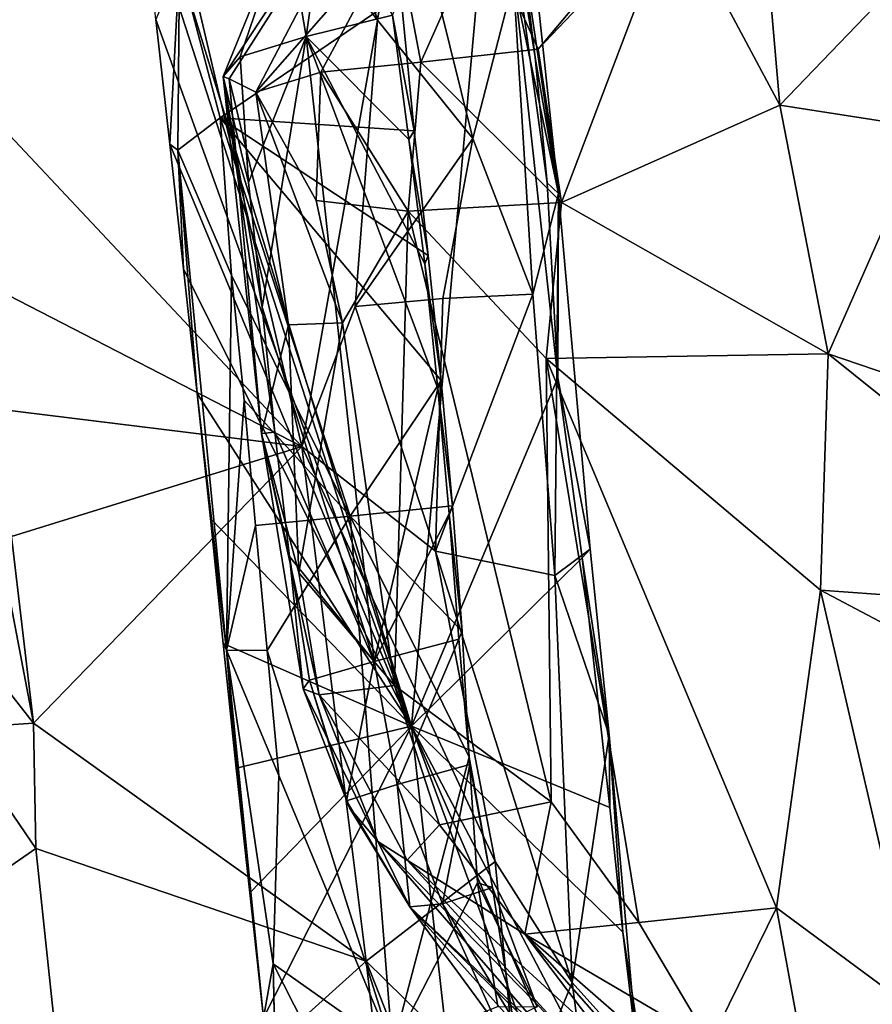
# Model space of a CAD drawing. Units: metres. Extents: x 26.62 to 28.32, y -5.44 to -2.43.
# Drawn here: x 26.87 to 27.01, y -3.21 to -3.06 of the extents above; entities that cross this region are included whole.
import ezdxf

# ---------------------------------------------------------------- set-up
doc = ezdxf.new("R2010")
doc.units = ezdxf.units.M

msp = doc.modelspace()

# ---------------------------------------------------------------- linework, layer by layer
at = {"layer": '1'}
for points in [[(26.89383, -3.51021, -0.1455), (26.80956, -3.10699, -0.14135), (27.30401, -2.62155, -0.14268)], [(26.80956, -3.10699, -0.14135), (26.87251, -2.71317, -0.13778), (27.30401, -2.62155, -0.14268)], [(26.89383, -3.51021, -0.1455), (27.30401, -2.62155, -0.14268), (27.60255, -2.67721, -0.14598)], [(27.39134, -3.5292, -0.15163), (26.89383, -3.51021, -0.1455), (27.60255, -2.67721, -0.14598)], [(26.80956, -3.10699, -0.14135), (26.71936, -2.94282, -0.1381), (26.87251, -2.71317, -0.13778)], [(26.90454, -2.98385, 0.77393), (26.88616, -3.00404, 0.7632), (26.92676, -3.05756, 0.78599)], [(26.90454, -2.98385, 0.77393), (26.92676, -3.05756, 0.78599), (26.93096, -3.03207, 0.79523)], [(26.85737, -3.03012, 0.74621), (26.86232, -3.06986, 0.74708), (26.88616, -3.00404, 0.7632)], [(26.86232, -3.06986, 0.74708), (26.9147, -3.12554, 0.77064), (26.88616, -3.00404, 0.7632)], [(26.88616, -3.00404, 0.7632), (26.9147, -3.12554, 0.77064), (26.92676, -3.05756, 0.78599)], [(26.90216, -3.06656, 1.16603), (26.90309, -3.06695, 1.18725), (26.93314, -3.01982, 1.18732)], [(26.91228, -3.04176, 1.13566), (26.90216, -3.06656, 1.16603), (26.93314, -3.01982, 1.18732)], [(26.90309, -3.06695, 1.18725), (26.90739, -3.06905, 1.20839), (26.93314, -3.01982, 1.18732)], [(26.93314, -3.01982, 1.18732), (26.90739, -3.06905, 1.20839), (26.92973, -3.04353, 1.21663)], [(26.93222, -3.17012, 0.92756), (26.88843, -3.02685, 0.97974), (26.94545, -3.02261, 0.88438)], [(26.93222, -3.17012, 0.92756), (26.94545, -3.02261, 0.88438), (26.95552, -3.11459, 0.88127)], [(26.95552, -3.11459, 0.88127), (26.94545, -3.02261, 0.88438), (26.95382, -3.0835, 0.87698)], [(26.94545, -3.02261, 0.88438), (26.95191, -3.06356, 0.87741), (26.95382, -3.0835, 0.87698)], [(26.95191, -3.06356, 0.87741), (26.94545, -3.02261, 0.88438), (26.9495, -3.04372, 0.87814)], [(26.94847, -3.05133, 0.82523), (26.95564, -3.08522, 0.85277), (26.94893, -3.02236, 0.85438)], [(26.95564, -3.08522, 0.85277), (26.9495, -3.04372, 0.87814), (26.94893, -3.02236, 0.85438)], [(26.88843, -3.02685, 0.97974), (26.93222, -3.17012, 0.92756), (26.88937, -3.03756, 0.98397)], [(26.92676, -3.05756, 0.78599), (26.94199, -3.07646, 0.80344), (26.93096, -3.03207, 0.79523)], [(26.93096, -3.03207, 0.79523), (26.94199, -3.07646, 0.80344), (26.94847, -3.05133, 0.82523)], [(26.88937, -3.03756, 0.98397), (26.93222, -3.17012, 0.92756), (26.89144, -3.05746, 0.98344)], [(26.97237, -3.03842, 1.23754), (26.94346, -3.04231, 1.23168), (26.95242, -3.06219, 1.25036)], [(26.97237, -3.03842, 1.23754), (26.95242, -3.06219, 1.25036), (26.97402, -3.03946, 1.25956)], [(26.97402, -3.03946, 1.25956), (26.99097, -3.07114, 1.28058), (26.98808, -3.03801, 1.27492)], [(26.98808, -3.03801, 1.27492), (26.99097, -3.07114, 1.28058), (27.01131, -3.04993, 1.29113)], [(26.91831, -3.0396, 1.10668), (26.91542, -3.06017, 1.10913), (26.91228, -3.04176, 1.13566)], [(26.91542, -3.06017, 1.10913), (26.91831, -3.0396, 1.10668), (26.92919, -3.05677, 1.07744)], [(26.95242, -3.06219, 1.25036), (26.95611, -3.08666, 1.26085), (26.97402, -3.03946, 1.25956)], [(26.95611, -3.08666, 1.26085), (26.99097, -3.07114, 1.28058), (26.97402, -3.03946, 1.25956)], [(26.90487, -3.06341, 1.13893), (26.90216, -3.06656, 1.16603), (26.91228, -3.04176, 1.13566)], [(26.91542, -3.06017, 1.10913), (26.90487, -3.06341, 1.13893), (26.91228, -3.04176, 1.13566)], [(26.90739, -3.06905, 1.20839), (26.91774, -3.0659, 1.22462), (26.92973, -3.04353, 1.21663)], [(26.91774, -3.0659, 1.22462), (26.93369, -3.06429, 1.23833), (26.92973, -3.04353, 1.21663)], [(26.92973, -3.04353, 1.21663), (26.93369, -3.06429, 1.23833), (26.94346, -3.04231, 1.23168)], [(26.94346, -3.04231, 1.23168), (26.93369, -3.06429, 1.23833), (26.95242, -3.06219, 1.25036)], [(26.95564, -3.08522, 0.85277), (26.95191, -3.06356, 0.87741), (26.9495, -3.04372, 0.87814)], [(26.89144, -3.05746, 0.98344), (26.89366, -3.07735, 0.98283), (26.89521, -3.04843, 1.01927)], [(26.89366, -3.07735, 0.98283), (26.89492, -3.07831, 1.00545), (26.89521, -3.04843, 1.01927)], [(26.89521, -3.04843, 1.01927), (26.89492, -3.07831, 1.00545), (26.90167, -3.07314, 1.02591)], [(26.89521, -3.04843, 1.01927), (26.90167, -3.07314, 1.02591), (26.93047, -3.05355, 1.05308)], [(26.99097, -3.07114, 1.28058), (27.0145, -3.0748, 1.29391), (27.01131, -3.04993, 1.29113)], [(26.94199, -3.07646, 0.80344), (26.95157, -3.10128, 0.82105), (26.94847, -3.05133, 0.82523)], [(26.94847, -3.05133, 0.82523), (26.95157, -3.10128, 0.82105), (26.95564, -3.08522, 0.85277)], [(26.90167, -3.07314, 1.02591), (26.93263, -3.07525, 1.05271), (26.93047, -3.05355, 1.05308)], [(26.93263, -3.07525, 1.05271), (26.92919, -3.05677, 1.07744), (26.93047, -3.05355, 1.05308)], [(26.93222, -3.17012, 0.92756), (26.89366, -3.07735, 0.98283), (26.89144, -3.05746, 0.98344)], [(26.92676, -3.05756, 0.78599), (26.9147, -3.12554, 0.77064), (26.92322, -3.10321, 0.77938)], [(26.93179, -3.07659, 1.07659), (26.91542, -3.06017, 1.10913), (26.92919, -3.05677, 1.07744)], [(26.92676, -3.05756, 0.78599), (26.92322, -3.10321, 0.77938), (26.94199, -3.07646, 0.80344)], [(26.93263, -3.07525, 1.05271), (26.93179, -3.07659, 1.07659), (26.92919, -3.05677, 1.07744)], [(26.90487, -3.06341, 1.13893), (26.91542, -3.06017, 1.10913), (26.90618, -3.08345, 1.13886)], [(26.90618, -3.08345, 1.13886), (26.91542, -3.06017, 1.10913), (26.90837, -3.10334, 1.13829)], [(26.91542, -3.06017, 1.10913), (26.92624, -3.15983, 1.10625), (26.90837, -3.10334, 1.13829)], [(26.91542, -3.06017, 1.10913), (26.93179, -3.07659, 1.07659), (26.9343, -3.09642, 1.0758)], [(26.92624, -3.15983, 1.10625), (26.91542, -3.06017, 1.10913), (26.93642, -3.11632, 1.07525)], [(26.91542, -3.06017, 1.10913), (26.9343, -3.09642, 1.0758), (26.93642, -3.11632, 1.07525)], [(26.93369, -3.06429, 1.23833), (26.95611, -3.08666, 1.26085), (26.95242, -3.06219, 1.25036)], [(26.90216, -3.06656, 1.16603), (26.90487, -3.06341, 1.13893), (26.90618, -3.08345, 1.13886)], [(26.95191, -3.06356, 0.87741), (26.95564, -3.08522, 0.85277), (26.95382, -3.0835, 0.87698)], [(26.93369, -3.06429, 1.23833), (26.91774, -3.0659, 1.22462), (26.93168, -3.08802, 1.2418)], [(26.93369, -3.06429, 1.23833), (26.93168, -3.08802, 1.2418), (26.95611, -3.08666, 1.26085)], [(26.90216, -3.06656, 1.16603), (26.90618, -3.08345, 1.13886), (26.90837, -3.10334, 1.13829)], [(26.90309, -3.06695, 1.18725), (26.90216, -3.06656, 1.16603), (26.90828, -3.1235, 1.17379)], [(26.90216, -3.06656, 1.16603), (26.90837, -3.10334, 1.13829), (26.9104, -3.12326, 1.13776)], [(26.90828, -3.1235, 1.17379), (26.90216, -3.06656, 1.16603), (26.9104, -3.12326, 1.13776)], [(26.90309, -3.06695, 1.18725), (26.90828, -3.1235, 1.17379), (26.9126, -3.10616, 1.20583)], [(26.90739, -3.06905, 1.20839), (26.90309, -3.06695, 1.18725), (26.9126, -3.10616, 1.20583)], [(26.90739, -3.06905, 1.20839), (26.91698, -3.08631, 1.22581), (26.91774, -3.0659, 1.22462)], [(26.91774, -3.0659, 1.22462), (26.91698, -3.08631, 1.22581), (26.93168, -3.08802, 1.2418)], [(26.86232, -3.06986, 0.74708), (26.86428, -3.09962, 0.7467), (26.9147, -3.12554, 0.77064)], [(26.90739, -3.06905, 1.20839), (26.9126, -3.10616, 1.20583), (26.92121, -3.10584, 1.22398)], [(26.91698, -3.08631, 1.22581), (26.90739, -3.06905, 1.20839), (26.92121, -3.10584, 1.22398)], [(26.99097, -3.07114, 1.28058), (26.95611, -3.08666, 1.26085), (26.99864, -3.11076, 1.2868)], [(27.0145, -3.0748, 1.29391), (26.99097, -3.07114, 1.28058), (26.99864, -3.11076, 1.2868)], [(26.90167, -3.07314, 1.02591), (26.89492, -3.07831, 1.00545), (26.9035, -3.09826, 1.02433)], [(26.90167, -3.07314, 1.02591), (26.9035, -3.09826, 1.02433), (26.92242, -3.13667, 1.03771)], [(26.93263, -3.07525, 1.05271), (26.90167, -3.07314, 1.02591), (26.93487, -3.09513, 1.05208)], [(26.90167, -3.07314, 1.02591), (26.92242, -3.13667, 1.03771), (26.93692, -3.11504, 1.05157)], [(26.93487, -3.09513, 1.05208), (26.90167, -3.07314, 1.02591), (26.93692, -3.11504, 1.05157)], [(27.0145, -3.0748, 1.29391), (26.99864, -3.11076, 1.2868), (27.04768, -3.12745, 1.30723)], [(26.94199, -3.07646, 0.80344), (26.92322, -3.10321, 0.77938), (26.93719, -3.10194, 0.79429)], [(26.93179, -3.07659, 1.07659), (26.93263, -3.07525, 1.05271), (26.93487, -3.09513, 1.05208)], [(26.9343, -3.09642, 1.0758), (26.93179, -3.07659, 1.07659), (26.93487, -3.09513, 1.05208)], [(26.94199, -3.07646, 0.80344), (26.93719, -3.10194, 0.79429), (26.95157, -3.10128, 0.82105)], [(26.89366, -3.07735, 0.98283), (26.93222, -3.17012, 0.92756), (26.89581, -3.09724, 0.98225)], [(26.89492, -3.07831, 1.00545), (26.89366, -3.07735, 0.98283), (26.89581, -3.09724, 0.98225)], [(26.89581, -3.09724, 0.98225), (26.898, -3.11712, 0.98165), (26.89492, -3.07831, 1.00545)], [(26.89492, -3.07831, 1.00545), (26.898, -3.11712, 0.98165), (26.90268, -3.15803, 1.00366)], [(26.89492, -3.07831, 1.00545), (26.90268, -3.15803, 1.00366), (26.9035, -3.09826, 1.02433)], [(26.95382, -3.0835, 0.87698), (26.95564, -3.08522, 0.85277), (26.95552, -3.11459, 0.88127)], [(26.95157, -3.10128, 0.82105), (26.95504, -3.1461, 0.81821), (26.95564, -3.08522, 0.85277)], [(26.95564, -3.08522, 0.85277), (26.95504, -3.1461, 0.81821), (26.9607, -3.14192, 0.85163)], [(26.95564, -3.08522, 0.85277), (26.9607, -3.14192, 0.85163), (26.95552, -3.11459, 0.88127)], [(26.92121, -3.10584, 1.22398), (26.93168, -3.08802, 1.2418), (26.91698, -3.08631, 1.22581)], [(26.93168, -3.08802, 1.2418), (26.95368, -3.11151, 1.26044), (26.95611, -3.08666, 1.26085)], [(26.95611, -3.08666, 1.26085), (26.95368, -3.11151, 1.26044), (26.99864, -3.11076, 1.2868)], [(26.92121, -3.10584, 1.22398), (26.92947, -3.16368, 1.22698), (26.93168, -3.08802, 1.2418)], [(26.93168, -3.08802, 1.2418), (26.92947, -3.16368, 1.22698), (26.95447, -3.18219, 1.25336)], [(26.95368, -3.11151, 1.26044), (26.93168, -3.08802, 1.2418), (26.95447, -3.18219, 1.25336)], [(26.9343, -3.09642, 1.0758), (26.93487, -3.09513, 1.05208), (26.93692, -3.11504, 1.05157)], [(26.93642, -3.11632, 1.07525), (26.9343, -3.09642, 1.0758), (26.93692, -3.11504, 1.05157)], [(26.93222, -3.17012, 0.92756), (26.898, -3.11712, 0.98165), (26.89581, -3.09724, 0.98225)], [(26.9035, -3.09826, 1.02433), (26.90268, -3.15803, 1.00366), (26.90549, -3.11819, 1.02386)], [(26.9035, -3.09826, 1.02433), (26.90549, -3.11819, 1.02386), (26.92242, -3.13667, 1.03771)], [(26.86428, -3.09962, 0.7467), (26.86632, -3.11961, 0.74632), (26.9147, -3.12554, 0.77064)], [(26.93719, -3.10194, 0.79429), (26.93605, -3.14224, 0.78716), (26.95157, -3.10128, 0.82105)], [(26.95157, -3.10128, 0.82105), (26.93605, -3.14224, 0.78716), (26.95504, -3.1461, 0.81821)], [(26.90837, -3.10334, 1.13829), (26.92624, -3.15983, 1.10625), (26.9104, -3.12326, 1.13776)], [(26.92322, -3.10321, 0.77938), (26.9147, -3.12554, 0.77064), (26.93605, -3.14224, 0.78716)], [(26.93719, -3.10194, 0.79429), (26.92322, -3.10321, 0.77938), (26.93605, -3.14224, 0.78716)], [(26.90828, -3.1235, 1.17379), (26.91424, -3.14569, 1.19642), (26.9126, -3.10616, 1.20583)], [(26.9126, -3.10616, 1.20583), (26.91424, -3.14569, 1.19642), (26.92121, -3.10584, 1.22398)], [(26.92121, -3.10584, 1.22398), (26.91424, -3.14569, 1.19642), (26.92947, -3.16368, 1.22698)], [(26.75431, -3.21715, -0.14159), (26.80956, -3.10699, -0.14135), (26.89383, -3.51021, -0.1455)], [(26.99864, -3.11076, 1.2868), (26.95368, -3.11151, 1.26044), (26.99745, -3.14846, 1.2851)], [(26.99864, -3.11076, 1.2868), (26.99745, -3.14846, 1.2851), (27.0504, -3.15231, 1.3074)], [(27.04768, -3.12745, 1.30723), (26.99864, -3.11076, 1.2868), (27.0504, -3.15231, 1.3074)], [(26.95368, -3.11151, 1.26044), (26.95447, -3.18219, 1.25336), (26.96847, -3.20144, 1.26261)], [(26.99745, -3.14846, 1.2851), (26.95368, -3.11151, 1.26044), (26.99042, -3.19911, 1.27911)], [(26.95368, -3.11151, 1.26044), (26.96847, -3.20144, 1.26261), (26.99042, -3.19911, 1.27911)], [(26.93692, -3.11504, 1.05157), (26.92242, -3.13667, 1.03771), (26.93873, -3.135, 1.0512)], [(26.93222, -3.17012, 0.92756), (26.95552, -3.11459, 0.88127), (26.9594, -3.14333, 0.87579)], [(26.93642, -3.11632, 1.07525), (26.93692, -3.11504, 1.05157), (26.93873, -3.135, 1.0512)], [(26.95552, -3.11459, 0.88127), (26.9607, -3.14192, 0.85163), (26.9594, -3.14333, 0.87579)], [(26.90013, -3.13702, 0.98109), (26.898, -3.11712, 0.98165), (26.93222, -3.17012, 0.92756)], [(26.898, -3.11712, 0.98165), (26.90013, -3.13702, 0.98109), (26.90268, -3.15803, 1.00366)], [(26.92624, -3.15983, 1.10625), (26.93642, -3.11632, 1.07525), (26.93823, -3.13627, 1.07488)], [(26.93823, -3.13627, 1.07488), (26.93642, -3.11632, 1.07525), (26.93873, -3.135, 1.0512)], [(26.90549, -3.11819, 1.02386), (26.90268, -3.15803, 1.00366), (26.90729, -3.13814, 1.02351)], [(26.90549, -3.11819, 1.02386), (26.90729, -3.13814, 1.02351), (26.92242, -3.13667, 1.03771)], [(26.86632, -3.11961, 0.74632), (26.86838, -3.1399, 0.74608), (26.9147, -3.12554, 0.77064)], [(26.90828, -3.1235, 1.17379), (26.9104, -3.12326, 1.13776), (26.91275, -3.14311, 1.13707)], [(26.91424, -3.14569, 1.19642), (26.90828, -3.1235, 1.17379), (26.91746, -3.16517, 1.19582)], [(26.90828, -3.1235, 1.17379), (26.91275, -3.14311, 1.13707), (26.91494, -3.16418, 1.15986)], [(26.90828, -3.1235, 1.17379), (26.91494, -3.16418, 1.15986), (26.91746, -3.16517, 1.19582)], [(26.9104, -3.12326, 1.13776), (26.92624, -3.15983, 1.10625), (26.91275, -3.14311, 1.13707)], [(26.86838, -3.1399, 0.74608), (26.87191, -3.16966, 0.74568), (26.9147, -3.12554, 0.77064)], [(26.87191, -3.16966, 0.74568), (26.92496, -3.20758, 0.77192), (26.9147, -3.12554, 0.77064)], [(26.92496, -3.20758, 0.77192), (26.94555, -3.19169, 0.79249), (26.9147, -3.12554, 0.77064)], [(26.93605, -3.14224, 0.78716), (26.9147, -3.12554, 0.77064), (26.94555, -3.19169, 0.79249)], [(26.93873, -3.135, 1.0512), (26.92242, -3.13667, 1.03771), (26.94027, -3.155, 1.051)], [(26.92624, -3.15983, 1.10625), (26.93823, -3.13627, 1.07488), (26.93977, -3.15627, 1.07468)], [(26.93823, -3.13627, 1.07488), (26.93873, -3.135, 1.0512), (26.94027, -3.155, 1.051)], [(26.93977, -3.15627, 1.07468), (26.93823, -3.13627, 1.07488), (26.94027, -3.155, 1.051)], [(26.90214, -3.15694, 0.98061), (26.90013, -3.13702, 0.98109), (26.93222, -3.17012, 0.92756)], [(26.90013, -3.13702, 0.98109), (26.90214, -3.15694, 0.98061), (26.90268, -3.15803, 1.00366)], [(26.90729, -3.13814, 1.02351), (26.9092, -3.15808, 1.02307), (26.92242, -3.13667, 1.03771)], [(26.92242, -3.13667, 1.03771), (26.9092, -3.15808, 1.02307), (26.92917, -3.2215, 1.03604)], [(26.92242, -3.13667, 1.03771), (26.92917, -3.2215, 1.03604), (26.94137, -3.17508, 1.05106)], [(26.94027, -3.155, 1.051), (26.92242, -3.13667, 1.03771), (26.94137, -3.17508, 1.05106)], [(26.90729, -3.13814, 1.02351), (26.90268, -3.15803, 1.00366), (26.9092, -3.15808, 1.02307)], [(26.86838, -3.1399, 0.74608), (26.86812, -3.14986, 0.74398), (26.87191, -3.16966, 0.74568)], [(26.93605, -3.14224, 0.78716), (26.94555, -3.19169, 0.79249), (26.95783, -3.21099, 0.80913)], [(26.95504, -3.1461, 0.81821), (26.93605, -3.14224, 0.78716), (26.95783, -3.21099, 0.80913)], [(26.95504, -3.1461, 0.81821), (26.96373, -3.1715, 0.84324), (26.9607, -3.14192, 0.85163)], [(26.9607, -3.14192, 0.85163), (26.96373, -3.1715, 0.84324), (26.9594, -3.14333, 0.87579)], [(26.91275, -3.14311, 1.13707), (26.92624, -3.15983, 1.10625), (26.91592, -3.16282, 1.13591)], [(26.91494, -3.16418, 1.15986), (26.91275, -3.14311, 1.13707), (26.91592, -3.16282, 1.13591)], [(26.93222, -3.17012, 0.92756), (26.9594, -3.14333, 0.87579), (26.96382, -3.1831, 0.87457)], [(26.9594, -3.14333, 0.87579), (26.96373, -3.1715, 0.84324), (26.96382, -3.1831, 0.87457)], [(26.91424, -3.14569, 1.19642), (26.91746, -3.16517, 1.19582), (26.92947, -3.16368, 1.22698)], [(26.95504, -3.1461, 0.81821), (26.95783, -3.21099, 0.80913), (26.96373, -3.1715, 0.84324)], [(26.99745, -3.14846, 1.2851), (26.99042, -3.19911, 1.27911), (27.01307, -3.21583, 1.2894)], [(26.99745, -3.14846, 1.2851), (27.01307, -3.21583, 1.2894), (27.05188, -3.1772, 1.30629)], [(27.0504, -3.15231, 1.3074), (26.99745, -3.14846, 1.2851), (27.05188, -3.1772, 1.30629)], [(26.86812, -3.14986, 0.74398), (26.85697, -3.15065, 0.7273), (26.87191, -3.16966, 0.74568)], [(26.85697, -3.15065, 0.7273), (26.85922, -3.17052, 0.72673), (26.87191, -3.16966, 0.74568)], [(26.93977, -3.15627, 1.07468), (26.94027, -3.155, 1.051), (26.94137, -3.17508, 1.05106)], [(26.92992, -3.17946, 1.10475), (26.92624, -3.15983, 1.10625), (26.93977, -3.15627, 1.07468)], [(26.92992, -3.17946, 1.10475), (26.93977, -3.15627, 1.07468), (26.94151, -3.17624, 1.07435)], [(26.93977, -3.15627, 1.07468), (26.94137, -3.17508, 1.05106), (26.94151, -3.17624, 1.07435)], [(26.90425, -3.17684, 0.98006), (26.90214, -3.15694, 0.98061), (26.93222, -3.17012, 0.92756)], [(26.90214, -3.15694, 0.98061), (26.90425, -3.17684, 0.98006), (26.90268, -3.15803, 1.00366)], [(26.90643, -3.19673, 0.97947), (26.90861, -3.21662, 0.97888), (26.90268, -3.15803, 1.00366)], [(26.90425, -3.17684, 0.98006), (26.90643, -3.19673, 0.97947), (26.90268, -3.15803, 1.00366)], [(26.90268, -3.15803, 1.00366), (26.90861, -3.21662, 0.97888), (26.91015, -3.20801, 1.01545)], [(26.90268, -3.15803, 1.00366), (26.91015, -3.20801, 1.01545), (26.91103, -3.17803, 1.0227)], [(26.9092, -3.15808, 1.02307), (26.90268, -3.15803, 1.00366), (26.91103, -3.17803, 1.0227)], [(26.9092, -3.15808, 1.02307), (26.91103, -3.17803, 1.0227), (26.92917, -3.2215, 1.03604)], [(26.91592, -3.16282, 1.13591), (26.92624, -3.15983, 1.10625), (26.92182, -3.18206, 1.13304)], [(26.92624, -3.15983, 1.10625), (26.92992, -3.17946, 1.10475), (26.92182, -3.18206, 1.13304)], [(26.91494, -3.16418, 1.15986), (26.91592, -3.16282, 1.13591), (26.92231, -3.18314, 1.15613)], [(26.91592, -3.16282, 1.13591), (26.92182, -3.18206, 1.13304), (26.92231, -3.18314, 1.15613)], [(26.91746, -3.16517, 1.19582), (26.91494, -3.16418, 1.15986), (26.92682, -3.18851, 1.18964)], [(26.91494, -3.16418, 1.15986), (26.92231, -3.18314, 1.15613), (26.92682, -3.18851, 1.18964)], [(26.92947, -3.16368, 1.22698), (26.91746, -3.16517, 1.19582), (26.93667, -3.18586, 1.22879)], [(26.92947, -3.16368, 1.22698), (26.93667, -3.18586, 1.22879), (26.95447, -3.18219, 1.25336)], [(26.91746, -3.16517, 1.19582), (26.92682, -3.18851, 1.18964), (26.93149, -3.19153, 1.20665)], [(26.91746, -3.16517, 1.19582), (26.93149, -3.19153, 1.20665), (26.93667, -3.18586, 1.22879)], [(26.85922, -3.17052, 0.72673), (26.87227, -3.18967, 0.74291), (26.87191, -3.16966, 0.74568)], [(26.85922, -3.17052, 0.72673), (26.86061, -3.19772, 0.7216), (26.87227, -3.18967, 0.74291)], [(26.87227, -3.18967, 0.74291), (26.92496, -3.20758, 0.77192), (26.87191, -3.16966, 0.74568)], [(26.93222, -3.17012, 0.92756), (26.90643, -3.19673, 0.97947), (26.90425, -3.17684, 0.98006)], [(26.90861, -3.21662, 0.97888), (26.90643, -3.19673, 0.97947), (26.93222, -3.17012, 0.92756)], [(26.90861, -3.21662, 0.97888), (26.93222, -3.17012, 0.92756), (26.94481, -3.28191, 0.92365)], [(26.96593, -3.203, 0.87403), (26.93222, -3.17012, 0.92756), (26.96382, -3.1831, 0.87457)], [(26.93222, -3.17012, 0.92756), (26.96593, -3.203, 0.87403), (26.97266, -3.24703, 0.86659)], [(26.93222, -3.17012, 0.92756), (26.97266, -3.24703, 0.86659), (26.97258, -3.26265, 0.87218)], [(26.94481, -3.28191, 0.92365), (26.93222, -3.17012, 0.92756), (26.97723, -3.29181, 0.86548)], [(26.93222, -3.17012, 0.92756), (26.97258, -3.26265, 0.87218), (26.97723, -3.29181, 0.86548)], [(26.96373, -3.1715, 0.84324), (26.95783, -3.21099, 0.80913), (26.96823, -3.2226, 0.83705)], [(26.96373, -3.1715, 0.84324), (26.96823, -3.2226, 0.83705), (26.96593, -3.203, 0.87403)], [(26.96373, -3.1715, 0.84324), (26.96593, -3.203, 0.87403), (26.96382, -3.1831, 0.87457)], [(26.92917, -3.2215, 1.03604), (26.94272, -3.19511, 1.05097), (26.94137, -3.17508, 1.05106)], [(26.94272, -3.19511, 1.05097), (26.94509, -3.19588, 1.07291), (26.94137, -3.17508, 1.05106)], [(26.94151, -3.17624, 1.07435), (26.94137, -3.17508, 1.05106), (26.94509, -3.19588, 1.07291)], [(26.93712, -3.19846, 1.10111), (26.92992, -3.17946, 1.10475), (26.94151, -3.17624, 1.07435)], [(26.94509, -3.19588, 1.07291), (26.93712, -3.19846, 1.10111), (26.94151, -3.17624, 1.07435)], [(26.91015, -3.20801, 1.01545), (26.92917, -3.2215, 1.03604), (26.91103, -3.17803, 1.0227)], [(26.92992, -3.17946, 1.10475), (26.93191, -3.19894, 1.12803), (26.92182, -3.18206, 1.13304)], [(26.92992, -3.17946, 1.10475), (26.93712, -3.19846, 1.10111), (26.93191, -3.19894, 1.12803)], [(26.92182, -3.18206, 1.13304), (26.93191, -3.19894, 1.12803), (26.92231, -3.18314, 1.15613)], [(26.92231, -3.18314, 1.15613), (26.93191, -3.19894, 1.12803), (26.92682, -3.18851, 1.18964)], [(26.93667, -3.18586, 1.22879), (26.95028, -3.20328, 1.23338), (26.95447, -3.18219, 1.25336)], [(26.95028, -3.20328, 1.23338), (26.96847, -3.20144, 1.26261), (26.95447, -3.18219, 1.25336)], [(26.93149, -3.19153, 1.20665), (26.95028, -3.20328, 1.23338), (26.93667, -3.18586, 1.22879)], [(26.87227, -3.18967, 0.74291), (26.86061, -3.19772, 0.7216), (26.87861, -3.24936, 0.74388)], [(26.87227, -3.18967, 0.74291), (26.87861, -3.24936, 0.74388), (26.92496, -3.20758, 0.77192)], [(26.92682, -3.18851, 1.18964), (26.93191, -3.19894, 1.12803), (26.95471, -3.2204, 1.18467)], [(26.93149, -3.19153, 1.20665), (26.92682, -3.18851, 1.18964), (26.95851, -3.22092, 1.20575)], [(26.92682, -3.18851, 1.18964), (26.95471, -3.2204, 1.18467), (26.95851, -3.22092, 1.20575)], [(26.94555, -3.19169, 0.79249), (26.92496, -3.20758, 0.77192), (26.94935, -3.23157, 0.79164)], [(26.95028, -3.20328, 1.23338), (26.93149, -3.19153, 1.20665), (26.96382, -3.22118, 1.22591)], [(26.93149, -3.19153, 1.20665), (26.95851, -3.22092, 1.20575), (26.96382, -3.22118, 1.22591)], [(26.94555, -3.19169, 0.79249), (26.94935, -3.23157, 0.79164), (26.95783, -3.21099, 0.80913)], [(26.94597, -3.21481, 1.04973), (26.94272, -3.19511, 1.05097), (26.92917, -3.2215, 1.03604)], [(26.93712, -3.19846, 1.10111), (26.94509, -3.19588, 1.07291), (26.94837, -3.21676, 1.09502)], [(26.94509, -3.19588, 1.07291), (26.94272, -3.19511, 1.05097), (26.95225, -3.21489, 1.0693)], [(26.94272, -3.19511, 1.05097), (26.94597, -3.21481, 1.04973), (26.95225, -3.21489, 1.0693)], [(26.94837, -3.21676, 1.09502), (26.94509, -3.19588, 1.07291), (26.95225, -3.21489, 1.0693)], [(26.86061, -3.19772, 0.7216), (26.86509, -3.23036, 0.72531), (26.87861, -3.24936, 0.74388)], [(26.93191, -3.19894, 1.12803), (26.93712, -3.19846, 1.10111), (26.9462, -3.21833, 1.11972)], [(26.93191, -3.19894, 1.12803), (26.9462, -3.21833, 1.11972), (26.9498, -3.21889, 1.14092)], [(26.93191, -3.19894, 1.12803), (26.9498, -3.21889, 1.14092), (26.95305, -3.2195, 1.16231)], [(26.93191, -3.19894, 1.12803), (26.95305, -3.2195, 1.16231), (26.95471, -3.2204, 1.18467)], [(26.93712, -3.19846, 1.10111), (26.94837, -3.21676, 1.09502), (26.9462, -3.21833, 1.11972)], [(26.96847, -3.20144, 1.26261), (26.97982, -3.22061, 1.2629), (26.99042, -3.19911, 1.27911)], [(26.99042, -3.19911, 1.27911), (26.97982, -3.22061, 1.2629), (26.99414, -3.21939, 1.27763)], [(26.99042, -3.19911, 1.27911), (26.99414, -3.21939, 1.27763), (27.01307, -3.21583, 1.2894)], [(26.97982, -3.22061, 1.2629), (26.96847, -3.20144, 1.26261), (26.95028, -3.20328, 1.23338)], [(26.96382, -3.22118, 1.22591), (26.98212, -3.23942, 1.23892), (26.95028, -3.20328, 1.23338)], [(26.95028, -3.20328, 1.23338), (26.98212, -3.23942, 1.23892), (26.99122, -3.23903, 1.2568)], [(26.97982, -3.22061, 1.2629), (26.95028, -3.20328, 1.23338), (26.99122, -3.23903, 1.2568)], [(26.96593, -3.203, 0.87403), (26.96823, -3.2226, 0.83705), (26.97266, -3.24703, 0.86659)], [(26.92496, -3.20758, 0.77192), (26.87861, -3.24936, 0.74388), (26.93178, -3.26725, 0.77152)], [(26.90861, -3.21662, 0.97888), (26.91074, -3.23651, 0.97831), (26.91015, -3.20801, 1.01545)], [(26.91015, -3.20801, 1.01545), (26.91074, -3.23651, 0.97831), (26.91079, -3.23769, 1.00166)], [(26.91015, -3.20801, 1.01545), (26.91079, -3.23769, 1.00166), (26.91511, -3.21785, 1.02168)], [(26.91015, -3.20801, 1.01545), (26.91511, -3.21785, 1.02168), (26.92917, -3.2215, 1.03604)], [(26.92496, -3.20758, 0.77192), (26.93178, -3.26725, 0.77152), (26.95403, -3.28142, 0.79066)], [(26.94935, -3.23157, 0.79164), (26.92496, -3.20758, 0.77192), (26.95403, -3.28142, 0.79066)], [(26.95783, -3.21099, 0.80913), (26.94935, -3.23157, 0.79164), (26.96826, -3.29062, 0.81292)], [(26.95783, -3.21099, 0.80913), (26.96826, -3.29062, 0.81292), (26.96823, -3.2226, 0.83705)]]:
    msp.add_3dface(points, dxfattribs=at)

doc.saveas('drawing.dxf')
